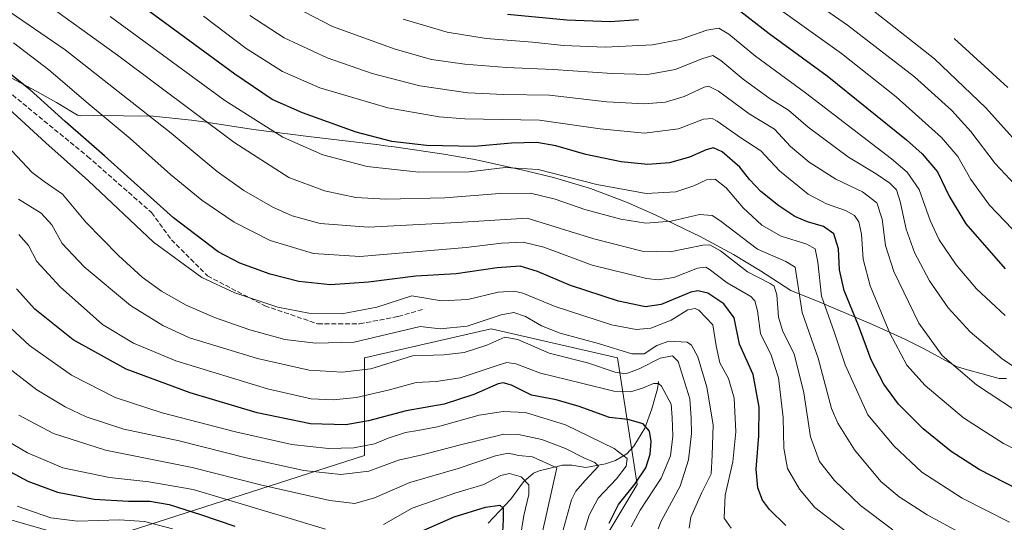
# Model space of a CAD drawing. Units: metres. Extents: x 623386 to 626454, y 4792018 to 4793628.
# Drawn here: x 624530 to 624864, y 4792259 to 4792430 of the extents above; entities that cross this region are included whole.
import ezdxf

# ---------------------------------------------------------------- set-up
doc = ezdxf.new("R2010")
doc.units = ezdxf.units.M
doc.header["$MEASUREMENT"] = 0
doc.linetypes.add('DGN Style 3', pattern=[2.307223, 1.648017, -0.659207])
for name, color, linetype, lineweight in [('Arbolado forestal CxS', 92, 'Continuous', 0), ('Corriente natural lineal', 142, 'Continuous', 13), ('Curva de nivel maestra', 30, 'Continuous', 30), ('Curva de nivel normal', 30, 'Continuous', 0), ('Pastizal CxS', 92, 'Continuous', 0), ('Senda', 7, 'DGN Style 3', 0)]:
    doc.layers.add(name, color=color, linetype=linetype, lineweight=lineweight)

# ---------------------------------------------------------------- blocks, each defined once
blk = doc.blocks.new('*U5')
at = {"layer": 'Arbolado forestal CxS', "color": 92, "linetype": 'Continuous', "lineweight": 0}
blk.add_polyline3d([(624329.6479, 4792331.5565, 234.9111), (624362.7209, 4792407.6243, 293.4674), (624435.4815, 4792394.3951, 314.0047), (624445.1181, 4792388.2629, 313.01), (624471.8619, 4792371.2441, 309.6618), (624481.7837, 4792311.7127, 299.2278), (624485.0911, 4792272.0251, 284.3029), (624554.5444, 4792252.1813, 291.6815), (624647.1488, 4792281.9471, 319.996), (624647.1488, 4792315.0199, 338.9854), (624690.1436, 4792324.9419, 339.9383), (624733.1383, 4792315.0199, 339.2747), (624739.7529, 4792272.0251, 323.7687), (624719.9091, 4792238.9521, 318.1691), (624736.4457, 4792202.5719, 307.4156), (624789.3625, 4792182.7281, 312.3045), (624835.6647, 4792149.6551, 310.5015), (624880.5115, 4792137.1865, 314.9811)], dxfattribs=at)

msp = doc.modelspace()

# ---------------------------------------------------------------- linework, layer by layer
at = {"layer": 'Arbolado forestal CxS', "color": 92, "linetype": 'Continuous', "lineweight": 0}
msp.add_polyline3d([(624329.6479, 4792331.5565, 234.9111), (624362.7209, 4792407.6243, 293.4674), (624435.4815, 4792394.3951, 314.0047), (624445.1181, 4792388.2629, 313.01), (624471.8619, 4792371.2441, 309.6618), (624481.7837, 4792311.7127, 299.2278), (624485.0911, 4792272.0251, 284.3029), (624554.5444, 4792252.1813, 291.6815), (624647.1488, 4792281.9471, 319.996), (624647.1488, 4792315.0199, 338.9854), (624690.1436, 4792324.9419, 339.9383), (624733.1383, 4792315.0199, 339.2747), (624739.7529, 4792272.0251, 323.7687), (624719.9091, 4792238.9521, 318.1691), (624736.4457, 4792202.5719, 307.4156), (624789.3625, 4792182.7281, 312.3045), (624835.6647, 4792149.6551, 310.5015), (624880.5115, 4792137.1865, 314.9811)], dxfattribs=at)
at = {"layer": 'Corriente natural lineal', "color": 142, "linetype": 'Continuous', "lineweight": 13}
msp.add_polyline3d([(624747, 4792307, 332.1058), (624746.6805, 4792304.5712, 330.7464), (624744.7396, 4792297.7635, 327.8289), (624742.4023, 4792291.2088, 325.0509), (624738.5883, 4792285.1164, 322.1226), (624736.2281, 4792282.4896, 320.3714), (624732.4001, 4792280.2025, 319.0386), (624728.9805, 4792279.0542, 317.5094), (624722.3034, 4792277.7923, 314.2352), (624717.5301, 4792278.6195, 313.0742), (624714.4335, 4792278.6362, 311.9492), (624706.4439, 4792276.7369, 308.0385), (624704.513, 4792275.9114, 307.1274), (624701.1259, 4792272.9964, 305.0238), (624696.8201, 4792267.1101, 302.3012), (624689.1633, 4792258.9056, 298.5621)], dxfattribs=at)
at = {"layer": 'Curva de nivel maestra', "color": 30, "linetype": 'Continuous', "lineweight": 30, "flags": 128}
for points, elevation in [([(624868.96, 4792270.4401), (624855.98, 4792277.1201), (624846.42, 4792283.2201), (624836.86, 4792291.0001), (624828.55, 4792299.3601), (624823.56, 4792306.1101), (624819.29, 4792314.4201), (624814.91, 4792326.0401), (624810.11, 4792337.9801), (624808.51, 4792344.9901), (624808.11, 4792352.0501), (624806.54, 4792357.2101), (624803.02, 4792359.6301), (624797.57, 4792361.2101), (624793.29, 4792363.0701), (624787.94, 4792366.6601), (624781.76, 4792371.5301), (624777.91, 4792375.6801), (624774.61, 4792379.8001), (624768.6, 4792384.9801), (624765.68, 4792386.4401), (624763.24, 4792385.7401), (624757.56, 4792383.1801), (624750.79, 4792381.2801), (624743.41, 4792380.7501), (624734.37, 4792381.6601), (624722.31, 4792384.1401), (624712.19, 4792387.0201), (624705.64, 4792388.2301), (624697.04, 4792388.0201), (624684.48, 4792386.8101), (624668.23, 4792387.1601), (624656.42, 4792388.5801), (624644.31, 4792391.6701), (624626.07, 4792398.2201), (624615.8, 4792402.7801), (624603.08, 4792411.4201), (624570.86, 4792435.1001)], 375), ([(624695.75, 4792431.8201), (624715.93, 4792429.8401), (624730.6, 4792429.3201), (624740.22, 4792429.9501)], 400), ([(624772.89, 4792434.2301), (624784.55, 4792425.2001), (624804.32, 4792410.8401), (624831.24, 4792389.1501), (624836.62, 4792384.3101), (624841.77, 4792378.2101), (624845.79, 4792369.9401), (624851.36, 4792360.6201), (624864.72, 4792345.2901)], 400), ([(624790.3, 4792258.1101), (624784.7, 4792263.5201), (624782.3, 4792266.7801), (624780.72, 4792270.8701), (624780.17, 4792277.3201), (624781.11, 4792288.5901), (624781.22, 4792298.3101), (624779.17, 4792309.3901), (624774.53, 4792319.6701), (624772.7, 4792328.6701), (624769.17, 4792333.4401), (624763.75, 4792336.9801), (624760.37, 4792337.8301), (624757.96, 4792337.3301), (624747.88, 4792333.2301), (624742.64, 4792332.3401), (624733.46, 4792334.3501), (624717.12, 4792339.6601), (624705.94, 4792344.4401), (624700.08, 4792346.2401), (624692.26, 4792345.6401), (624678.31, 4792343.6101), (624664.6, 4792342.7501), (624648.57, 4792340.7201), (624635.64, 4792339.9001), (624624.9, 4792340.9801), (624615.07, 4792343.5401), (624604.76, 4792347.2601), (624597.4, 4792351.0801), (624582.33, 4792362.5901), (624558.8, 4792383.6201), (624545.5, 4792395.3201), (624533.56, 4792406.0801), (624516.73, 4792419.4801)], 350), ([(624730.25, 4792258.9401), (624733.48, 4792265.3201), (624739.03, 4792272.2001), (624742.67, 4792277.6801), (624744.14, 4792282.3901), (624744.48, 4792286.6301), (624743.98, 4792290.1301), (624741.86, 4792292.6801), (624736.64, 4792294.1201), (624730.34, 4792294.8301), (624720.12, 4792298.6001), (624712.27, 4792300.7601), (624703.92, 4792302.3701), (624697.11, 4792305.8101), (624694.23, 4792306.5901), (624692.52, 4792306.1901), (624684.3, 4792302.6701), (624674.18, 4792299.3301), (624661.31, 4792297.1301), (624648.54, 4792293.6901), (624640.81, 4792292.3001), (624628.81, 4792292.6301), (624610.73, 4792296.4301), (624587.95, 4792303.1401), (624566.26, 4792311.2001), (624548.26, 4792321.2401), (624535.2, 4792331.6001), (624528.98, 4792338.5201)], 325), ([(624516.06, 4792282.1001), (624532.82, 4792273.1601), (624542.9, 4792269.4001), (624555.34, 4792267.0701), (624567.05, 4792266.3601), (624574.26, 4792266.4201), (624580.81, 4792265.2801), (624591.42, 4792261.8201), (624603.16, 4792257.9601)], 300), ([(624666.27, 4792256.1101), (624677.6, 4792261.0601), (624688.27, 4792264.3401), (624693.09, 4792265.0201), (624694.28, 4792263.9901), (624694.21, 4792260.0301), (624693.96, 4792253.9801)], 300)]:
    msp.add_lwpolyline(points, dxfattribs=dict(at, elevation=elevation))
at = {"layer": 'Curva de nivel normal', "color": 30, "linetype": 'Continuous', "lineweight": 0, "flags": 128}
for points, elevation in [([(624872.29, 4792353.44), (624859.39, 4792366.87), (624853.12, 4792375.6), (624848.65, 4792383.45), (624843.15, 4792389.9), (624827.76, 4792403.67), (624809.16, 4792418.38), (624789.32, 4792432.56), (624773.78, 4792443.53), (624770.88, 4792444.99), (624766.72, 4792445.08), (624757.76, 4792442.56), (624744.81, 4792440.01), (624728.19, 4792438.69), (624711.38, 4792439.45), (624695.86, 4792441.46), (624680.27, 4792445.69), (624659.58, 4792455.15), (624637.52, 4792467.48), (624611.38, 4792481.29), (624579.31, 4792497.24)], 405), ([(624876.68, 4792364.72), (624861.41, 4792381.05), (624853.13, 4792391.95), (624846.64, 4792399.12), (624833.98, 4792410.46), (624811.18, 4792428), (624781.13, 4792448.96), (624772.34, 4792454.17), (624766.76, 4792453.51), (624749.7, 4792449.91), (624737.93, 4792448.17), (624729.6, 4792447.86), (624719.27, 4792448.57), (624701.93, 4792451.04), (624691.87, 4792453.2), (624684.03, 4792456.08), (624665.4, 4792465.66), (624634.55, 4792482.34), (624611.06, 4792493.75)], 410), ([(624792.59, 4792452.34), (624816.82, 4792435.39), (624840.75, 4792416.6), (624858.15, 4792400.02), (624875.28, 4792380.92)], 415), ([(624826.61, 4792256.68), (624815.67, 4792264.95), (624806.83, 4792273.46), (624801.7, 4792279.84), (624798.65, 4792288.3), (624796.33, 4792303.2), (624793.1, 4792316.43), (624789.24, 4792324.06), (624787.74, 4792328.9), (624787.26, 4792336.42), (624786.25, 4792339.4), (624784.99, 4792340.36), (624777.22, 4792344.24), (624768.08, 4792351.45), (624764.41, 4792353.46), (624762.1, 4792353.36), (624751.01, 4792351.05), (624741.48, 4792351.25), (624725.09, 4792355.46), (624702.38, 4792362.54), (624678.65, 4792360.98), (624648.5, 4792359.43), (624632.11, 4792360.65), (624622.54, 4792363.24), (624616.04, 4792366.2), (624606.2, 4792371.91), (624597.15, 4792378.37), (624581.49, 4792391.33), (624545.49, 4792419.66), (624514.47, 4792440.99)], 360), ([(624854.62, 4792252.93), (624838.32, 4792261.8), (624828.74, 4792267.91), (624822.53, 4792273.12), (624813.57, 4792283.79), (624807.91, 4792292.85), (624805.76, 4792297.9), (624801.22, 4792315.01), (624795.85, 4792330.43), (624793.41, 4792345.89), (624790.27, 4792347.81), (624780.64, 4792352.02), (624767.87, 4792361.76), (624765.2, 4792363.45), (624760.94, 4792363.77), (624751.34, 4792361.5), (624742.67, 4792360.86), (624734.25, 4792362.18), (624722.04, 4792365.47), (624711.88, 4792368.96), (624703.52, 4792371), (624693.16, 4792370.92), (624674.41, 4792369.42), (624654.41, 4792368.95), (624644.27, 4792369.54), (624633.52, 4792371.74), (624621.48, 4792376.3), (624602.74, 4792388.26), (624563.29, 4792417.8), (624536.16, 4792437.4)], 365), ([(624876.33, 4792306.27), (624863.75, 4792314.73), (624852.86, 4792323.85), (624845.35, 4792332.04), (624839.02, 4792341.22), (624833.92, 4792350.81), (624831.15, 4792358.72), (624829.13, 4792368.16), (624827.82, 4792372.08), (624825.63, 4792374.37), (624820.92, 4792377.55), (624811.57, 4792383.19), (624797.82, 4792393.41), (624791.16, 4792399.23), (624784.89, 4792403.01), (624775.79, 4792409.69), (624768.23, 4792416.09), (624765.51, 4792417.77), (624762.03, 4792416.74), (624752.65, 4792412.99), (624743.36, 4792411.34), (624731.27, 4792411.58), (624711.27, 4792413.02), (624695.42, 4792413.69), (624681.23, 4792414.78), (624669.92, 4792416.44), (624657.57, 4792419.91), (624636.27, 4792427.6), (624620.28, 4792435.83)], 390), ([(624560.81, 4792430.98), (624599.69, 4792402.5), (624619.44, 4792389.97), (624633.03, 4792384.05), (624648.09, 4792380.06), (624665.65, 4792378.14), (624682.72, 4792378.24), (624694.96, 4792379.67), (624706.19, 4792379.04), (624726.03, 4792373.93), (624742.79, 4792370.88), (624752.94, 4792371.46), (624759.01, 4792373.46), (624763.28, 4792375.54), (624766.23, 4792375.75), (624769.96, 4792372.77), (624775.72, 4792366.01), (624782.12, 4792360.18), (624788.66, 4792356.44), (624797.44, 4792353.7), (624800.28, 4792352.1), (624801.12, 4792347.61), (624802.41, 4792336.03), (624806.73, 4792323.87), (624810.4, 4792312.65), (624818.1, 4792295.75), (624827.09, 4792285.1), (624836.43, 4792276.26), (624850.13, 4792267.46), (624866.22, 4792259.3)], 370), ([(624592.5, 4792431.08), (624606.98, 4792420.16), (624619.26, 4792412.36), (624631.97, 4792406.8), (624655.1, 4792399.93), (624672.51, 4792396.94), (624681.26, 4792396.25), (624706.63, 4792395.78), (624727.15, 4792392.81), (624742.23, 4792391.39), (624753.78, 4792392.8), (624762.35, 4792396.09), (624765.28, 4792396.39), (624766.93, 4792395.48), (624775, 4792389.75), (624781.73, 4792385.41), (624788.11, 4792378.6), (624797.86, 4792370.68), (624804.03, 4792367.37), (624810.56, 4792365.12), (624813.54, 4792363.43), (624815.1, 4792361.22), (624816.01, 4792357.05), (624816.52, 4792348.55), (624818.95, 4792339.58), (624825.62, 4792323.45), (624831.35, 4792312.6), (624837.53, 4792305.65), (624850.62, 4792294.68), (624864.2, 4792285.94), (624880.41, 4792278.11)], 380), ([(624868.31, 4792297.14), (624855.04, 4792305.86), (624843.37, 4792315.85), (624835.38, 4792326.86), (624826.92, 4792344.41), (624824.1, 4792353.25), (624823.02, 4792362.18), (624821.13, 4792367.67), (624816.27, 4792371.43), (624807.22, 4792375.71), (624798.24, 4792381.53), (624791.86, 4792386.89), (624786.4, 4792392.69), (624777.8, 4792397.88), (624767.42, 4792405.62), (624764.02, 4792407.37), (624762.54, 4792407.03), (624755.68, 4792403.87), (624749.43, 4792401.95), (624742.11, 4792401.28), (624729.5, 4792402), (624710.04, 4792404.28), (624694.47, 4792404.48), (624682.27, 4792405.07), (624665.93, 4792407.42), (624649.74, 4792411.58), (624634.46, 4792416.9), (624619.89, 4792423.71), (624608.25, 4792431.35)], 385), ([(624660.31, 4792430.05), (624675.22, 4792425.61), (624688.49, 4792423.56), (624704.18, 4792422.22), (624714.77, 4792421.12), (624728.9, 4792420.61), (624744.99, 4792421.31), (624754.38, 4792423.18), (624763.43, 4792426.34), (624767.48, 4792427.05), (624770.9, 4792424.97), (624779.93, 4792417.51), (624796.9, 4792405.06), (624826.13, 4792382.67), (624831.47, 4792378.07), (624835.52, 4792372.25), (624839.23, 4792361.69), (624842.36, 4792355.16), (624848.1, 4792346.64), (624854.99, 4792338.51), (624864.74, 4792329.4)], 395), ([(624819.73, 4792249.22), (624800.09, 4792264.23), (624794.95, 4792270.45), (624790.8, 4792277.48), (624789.56, 4792284.38), (624789.36, 4792294.84), (624787.79, 4792308.27), (624785.24, 4792316.02), (624781.7, 4792323.31), (624780.68, 4792330.98), (624779.78, 4792334.43), (624778.39, 4792335.86), (624770.33, 4792340.58), (624764.27, 4792345.23), (624763.08, 4792345.91), (624760.27, 4792345.52), (624752.27, 4792342.41), (624746.85, 4792341.6), (624742.99, 4792342.01), (624724.51, 4792346.55), (624708.02, 4792352.64), (624701.03, 4792354.35), (624693.64, 4792354.04), (624681.69, 4792352.57), (624645.62, 4792349.51), (624629.82, 4792350.52), (624615.08, 4792354.92), (624602.85, 4792361.16), (624591.87, 4792368.62), (624581.28, 4792377.28), (624567.61, 4792389.52), (624553.3, 4792401.48), (624539.94, 4792412.91), (624527.96, 4792422.02)], 355), ([(624865.61, 4792406.91), (624847.44, 4792423.49)], 420), ([(624771.72, 4792257.28), (624769.33, 4792260.58), (624769.71, 4792268.43), (624772.24, 4792279.75), (624773.29, 4792289.89), (624772.67, 4792301.42), (624770.81, 4792308.05), (624767.84, 4792313.39), (624766.63, 4792319.12), (624765.42, 4792326.25), (624760.74, 4792331.28), (624759.43, 4792331.86), (624757.01, 4792331.35), (624751.27, 4792327.92), (624744.36, 4792325.13), (624739.38, 4792324.64), (624731.06, 4792326.32), (624711.97, 4792332.54), (624700.91, 4792337.04), (624697.95, 4792337.7), (624692.6, 4792337.32), (624682.27, 4792334.92), (624673.27, 4792334.45), (624663.22, 4792336.08), (624651.4, 4792332.24), (624639.46, 4792330.02), (624628.2, 4792330.29), (624617.75, 4792332.28), (624603.14, 4792337.15), (624591.92, 4792342.38), (624575.51, 4792354.34), (624553.38, 4792375.21), (624538.97, 4792388.14), (624519.2, 4792406.04)], 345), ([(624517.02, 4792396.2), (624534.31, 4792378.06), (624538.35, 4792375), (624544.63, 4792370.65), (624552.51, 4792361.16), (624563.6, 4792349.77), (624571.65, 4792342.49), (624578.22, 4792337.72), (624586.63, 4792332.98), (624596.2, 4792328.74), (624608.19, 4792324.53), (624620.11, 4792321.28), (624630.5, 4792320), (624643.61, 4792320.4), (624666.12, 4792325.76), (624672.87, 4792324.88), (624682.06, 4792325.87), (624693.6, 4792329.64), (624697.91, 4792330.5), (624701.84, 4792329.12), (624707.24, 4792325.93), (624713.6, 4792323.49), (624726.93, 4792319.87), (624737.91, 4792316.42), (624742.15, 4792316.42), (624746.48, 4792319.29), (624750.49, 4792320.78), (624756.71, 4792320.36), (624758.22, 4792319.32), (624760.37, 4792315.42), (624763.47, 4792305.14), (624765.53, 4792292.3), (624765.28, 4792282), (624764.88, 4792275.64), (624761.66, 4792269.08), (624758, 4792261.01), (624757.39, 4792257.26)], 340), ([(624746.86, 4792256.95), (624747.93, 4792259.6), (624754.35, 4792271.46), (624757.21, 4792280.41), (624758.22, 4792289.42), (624758.16, 4792294.64), (624757.68, 4792301.16), (624753.68, 4792313.84), (624751.74, 4792315.74), (624747.61, 4792314.98), (624740.42, 4792311.31), (624735.93, 4792309.67), (624732.26, 4792310.2), (624722.9, 4792313.43), (624709.92, 4792316.7), (624699.27, 4792321.34), (624694.85, 4792322.11), (624688.74, 4792319.4), (624681.06, 4792316.93), (624674.13, 4792316.12), (624663.5, 4792315.7), (624649.27, 4792311.29), (624639.6, 4792310.18), (624628.4, 4792310.85), (624610.78, 4792314.89), (624587.75, 4792321.92), (624578.69, 4792326.01), (624567.64, 4792332.8), (624551.92, 4792345.92), (624544.5, 4792353.95), (624541, 4792360.25), (624537.33, 4792364.18), (624529.6, 4792368.93)], 335), ([(624737.72, 4792257.72), (624740.83, 4792263.35), (624747.96, 4792274.18), (624751.06, 4792281.8), (624751.91, 4792288.46), (624751.63, 4792294.78), (624751.37, 4792299.37), (624748.06, 4792305.42), (624747.06, 4792306.35), (624745.27, 4792306.37), (624741.6, 4792304.76), (624737.48, 4792303.56), (624731.81, 4792303.71), (624720.82, 4792306.5), (624706.92, 4792309.86), (624698.6, 4792313.05), (624695.51, 4792313.46), (624692.93, 4792312.75), (624679.6, 4792308.28), (624671.54, 4792306.98), (624664.71, 4792306.74), (624655.21, 4792304.08), (624644.41, 4792301.64), (624636.51, 4792300.79), (624629.08, 4792301.18), (624614.24, 4792304.54), (624583.04, 4792314.07), (624568.71, 4792320.05), (624558.21, 4792326.38), (624543.84, 4792339.2), (624535.87, 4792347.76), (624533.01, 4792353.26), (624529.72, 4792357)], 330), ([(624721.73, 4792256.08), (624723.49, 4792261.65), (624726.56, 4792267.47), (624732.73, 4792273.99), (624735.99, 4792278.27), (624736.4, 4792280.88), (624731.95, 4792284.26), (624715.47, 4792292.27), (624701.87, 4792296.52), (624694.28, 4792296.88), (624686.06, 4792295.63), (624671.99, 4792291.6), (624665.28, 4792290.38), (624661.08, 4792289.75), (624655.14, 4792287.8), (624650.52, 4792285.84), (624643.54, 4792284.5), (624634.93, 4792284.23), (624622.52, 4792285.62), (624603.3, 4792289.9), (624578.41, 4792296.42), (624562.48, 4792301.65), (624547.59, 4792309.17), (624533.36, 4792319.22), (624523.7, 4792328.18)], 320), ([(624713.5, 4792252.63), (624717.51, 4792266.85), (624718.92, 4792269.8), (624721.95, 4792273.32), (624726.59, 4792278.29), (624725.43, 4792279.56), (624721.69, 4792281.17), (624715.48, 4792284.29), (624707.42, 4792287.33), (624699.49, 4792289.01), (624694.48, 4792289.15), (624679.26, 4792285.38), (624666.8, 4792282.08), (624658.69, 4792280.28), (624648.62, 4792276.56), (624639.1, 4792275.5), (624626.6, 4792276.85), (624606.95, 4792281.16), (624584.18, 4792286.85), (624565.41, 4792290.9), (624552.66, 4792295.01), (624545.47, 4792298.39), (624535.85, 4792304.23), (624525.86, 4792311.9)], 315), ([(624529.75, 4792295.58), (624541.51, 4792289.34), (624559.18, 4792283.67), (624588.66, 4792277.79), (624611.86, 4792271.98), (624635.33, 4792266.62), (624643.93, 4792265.64), (624650.6, 4792267.58), (624662.6, 4792272.69), (624678.93, 4792277.5), (624691.6, 4792281.84), (624695.93, 4792282.67), (624699.63, 4792281.89), (624704.21, 4792281.51), (624712.45, 4792277.75), (624707.42, 4792254.91)], 310), ([(624522.03, 4792289.04), (624532.67, 4792282.79), (624544.75, 4792277.76), (624560.59, 4792274.39), (624573.92, 4792272.98), (624588.96, 4792270.32), (624608.69, 4792264.43), (624624.19, 4792259.82), (624633.91, 4792256.85)], 305), ([(624653.56, 4792258.45), (624663.4, 4792264.05), (624677.86, 4792269.16), (624687.68, 4792272.08), (624693.41, 4792275.14), (624696.43, 4792275.83), (624700.42, 4792274.62), (624702.92, 4792271.95), (624702.97, 4792268.65), (624701.32, 4792261.5), (624700.02, 4792253.84)], 305), ([(624581.94, 4792257.01), (624572.4, 4792259.5), (624563.93, 4792260.02), (624549.72, 4792259.58), (624540.61, 4792260.7), (624529.23, 4792264.72)], 295)]:
    msp.add_lwpolyline(points, dxfattribs=dict(at, elevation=elevation))
at = {"layer": 'Pastizal CxS', "color": 92, "linetype": 'Continuous', "lineweight": 0}
for points in [[(624523.1895, 4792412.1533, 349.5533), (624535.8295, 4792405.4833, 351.0706), (624542.4899, 4792401.8051, 352.0333), (624549.6418, 4792397.4741, 352.5608), (624550.6089, 4792397.2325, 352.8127), (624555.2203, 4792397.3953, 354.4006), (624575.3605, 4792397.0917, 360.5086), (624588.3851, 4792395.8089, 364.3393), (624593.3417, 4792395.0931, 365.5887), (624609.4287, 4792392.5641, 369.3107), (624628.0883, 4792390.2683, 372.7267), (624652.1099, 4792387.3635, 375.3868), (624654.2051, 4792387.0989, 375.5128), (624657.2393, 4792386.6759, 375.6766), (624674.0793, 4792384.1959, 375.424), (624683.9581, 4792382.4871, 374.2406), (624687.2271, 4792381.8083, 373.9387), (624701.9271, 4792378.6283, 370.625), (624711.4037, 4792376.3351, 370.3139), (624723.9279, 4792372.5359, 369.929), (624736.1767, 4792367.9259, 369.1416), (624745.8715, 4792363.6053, 367.9884), (624758.7415, 4792357.4553, 364.3448), (624760.9677, 4792356.3745, 363.4973), (624772.5099, 4792350.2051, 361.8422), (624781.6666, 4792344.5853, 363.1375), (624791.9455, 4792337.8901, 363.1265), (624801.8155, 4792333.9343, 369.325), (624803.9467, 4792333.0659, 370.4612), (624804.9434, 4792332.6499, 370.9339), (624819.7333, 4792326.4299, 377.2857), (624830.6577, 4792321.4445, 381.8264), (624836.9655, 4792318.1935, 383.73), (624848.4467, 4792312.0159, 385.7016), (624849.3537, 4792311.7751, 385.8659), (624851.219, 4792311.2657, 386.1995), (624862.6647, 4792308.0799, 387.9904), (624862.8199, 4792308.0799, 388.0324), (624865.2079, 4792308.0657, 388.6737)], [(624523.1895, 4792412.1533, 349.5533), (624535.8295, 4792405.4833, 351.0706), (624542.4899, 4792401.8051, 352.0333), (624549.6418, 4792397.4741, 352.5608), (624550.6089, 4792397.2325, 352.8127), (624555.2203, 4792397.3953, 354.4006), (624575.3605, 4792397.0917, 360.5086), (624588.3851, 4792395.8089, 364.3393), (624593.3417, 4792395.0931, 365.5887), (624609.4287, 4792392.5641, 369.3107), (624628.0883, 4792390.2683, 372.7267), (624652.1099, 4792387.3635, 375.3868), (624654.2051, 4792387.0989, 375.5128), (624657.2393, 4792386.6759, 375.6766), (624674.0793, 4792384.1959, 375.424), (624683.9581, 4792382.4871, 374.2406), (624687.2271, 4792381.8083, 373.9387), (624701.9271, 4792378.6283, 370.625), (624711.4037, 4792376.3351, 370.3139), (624723.9279, 4792372.5359, 369.929), (624736.1767, 4792367.9259, 369.1416), (624745.8715, 4792363.6053, 367.9884), (624758.7415, 4792357.4553, 364.3448), (624760.9677, 4792356.3745, 363.4973), (624772.5099, 4792350.2051, 361.8422), (624781.6666, 4792344.5853, 363.1375), (624791.9455, 4792337.8901, 363.1265), (624801.8155, 4792333.9343, 369.325), (624803.9467, 4792333.0659, 370.4612), (624804.9434, 4792332.6499, 370.9339), (624819.7333, 4792326.4299, 377.2857), (624830.6577, 4792321.4445, 381.8264), (624836.9655, 4792318.1935, 383.73), (624848.4467, 4792312.0159, 385.7016), (624849.3537, 4792311.7751, 385.8659), (624851.219, 4792311.2657, 386.1995), (624862.6647, 4792308.0799, 387.9904), (624862.8199, 4792308.0799, 388.0324), (624865.2079, 4792308.0657, 388.6737)], [(624880.5115, 4792137.1865, 314.9811), (624835.6647, 4792149.6551, 310.5015), (624789.3625, 4792182.7281, 312.3045), (624736.4457, 4792202.5719, 307.4156), (624719.9091, 4792238.9521, 318.1691), (624739.7529, 4792272.0251, 323.7687), (624733.1383, 4792315.0199, 339.2747), (624690.1436, 4792324.9419, 339.9383), (624647.1488, 4792315.0199, 338.9854), (624647.1488, 4792281.9471, 319.996), (624554.5444, 4792252.1813, 291.6815), (624485.0911, 4792272.0251, 284.3029), (624481.7837, 4792311.7127, 299.2278), (624471.8619, 4792371.2441, 309.6618), (624445.1181, 4792388.2629, 313.01), (624435.4815, 4792394.3951, 314.0047), (624362.7209, 4792407.6243, 293.4674), (624329.6479, 4792331.5565, 234.9111)], [(624329.6479, 4792331.5565, 234.9111), (624362.7209, 4792407.6243, 293.4674), (624435.4815, 4792394.3951, 314.0047), (624445.1181, 4792388.2629, 313.01), (624471.8619, 4792371.2441, 309.6618), (624481.7837, 4792311.7127, 299.2278), (624485.0911, 4792272.0251, 284.3029), (624554.5444, 4792252.1813, 291.6815), (624647.1488, 4792281.9471, 319.996), (624647.1488, 4792315.0199, 338.9854), (624690.1436, 4792324.9419, 339.9383), (624733.1383, 4792315.0199, 339.2747), (624739.7529, 4792272.0251, 323.7687), (624719.9091, 4792238.9521, 318.1691), (624736.4457, 4792202.5719, 307.4156), (624789.3625, 4792182.7281, 312.3045), (624835.6647, 4792149.6551, 310.5015), (624880.5115, 4792137.1865, 314.9811)]]:
    msp.add_polyline3d(points, dxfattribs=at)
at = {"layer": 'Senda', "color": 7, "linetype": 'DGN Style 3', "lineweight": 0}
msp.add_polyline3d([(624356.2681, 4792491.6722, 343.4456), (624370.0265, 4792483.7347, 342.7124), (624377.6994, 4792480.5597, 343.1472), (624397.2786, 4792476.5909, 345.9571), (624412.3599, 4792472.093, 346.6157), (624429.0287, 4792465.4784, 347.3391), (624447.285, 4792456.4826, 349.0999), (624463.4246, 4792443.2534, 349.2343), (624482.4746, 4792435.0513, 349.8978), (624494.3809, 4792430.2888, 349.4917), (624506.2872, 4792422.8804, 349.5028), (624524.0143, 4792407.27, 348.1423), (624553.1185, 4792383.4574, 348.7676), (624574.8144, 4792364.4074, 349.2288), (624581.5719, 4792355.1778, 348.3133), (624593.8486, 4792342.9011, 346.5927), (624613.3219, 4792332.7411, 345.6538), (624631.3137, 4792326.6028, 344.6965), (624645.4953, 4792326.6028, 344.8234), (624658.6187, 4792329.1428, 345.7794), (624667.5087, 4792331.6828, 347.3729)], dxfattribs=at)

# ---------------------------------------------------------------- block references
at = {"layer": 'Arbolado forestal CxS', "color": 92, "linetype": 'Continuous', "lineweight": 0}
msp.add_blockref('*U5', (0, 0), dxfattribs=at)

doc.saveas('drawing.dxf')
